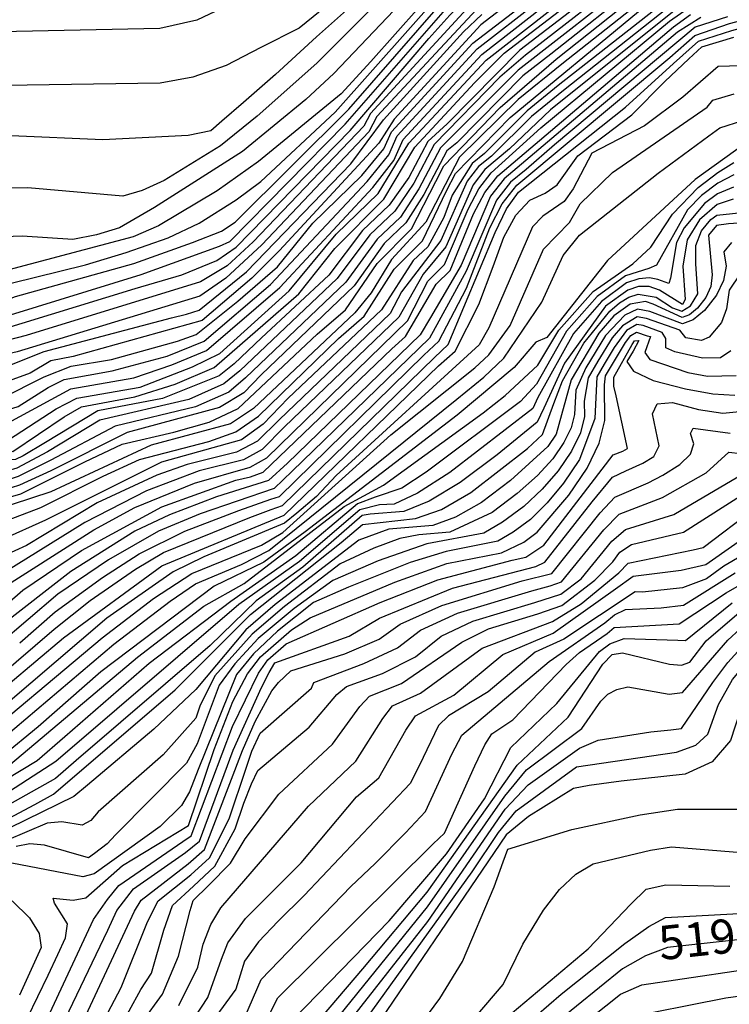
# Model space of a CAD drawing. Extents: x 628375 to 636625, y 7455125 to 7465875.
# Drawn here: x 629777 to 630299, y 7463043 to 7463767 of the extents above; entities that cross this region are included whole.
import ezdxf
from ezdxf.enums import TextEntityAlignment as Align

# ---------------------------------------------------------------- set-up
doc = ezdxf.new("R2010")
doc.units = 0
doc.header["$MEASUREMENT"] = 0
doc.linetypes.add('USTATION7', pattern=[2, 1, -0.25, 0.5, -0.25])
for name, color, linetype in [('CE-CONT', 7, 'CONTINUOUS'), ('CE-CONTIN', 7, 'CONTINUOUS'), ('CE-CONTIN-T', 7, 'CONTINUOUS')]:
    doc.layers.add(name, color=color, linetype=linetype)
doc.styles.get("Standard").update_dxf_attribs({"font": 'txt', "height": 0.2})

msp = doc.modelspace()

# ---------------------------------------------------------------- linework, layer by layer
at = {"layer": 'CE-CONT', "color": 33, "linetype": 'Continuous'}
for points, elevation in [([(629349.2522, 7463387.6654), (629388.832, 7463424.2997), (629456.5097, 7463472.4886), (629510.522, 7463507.0496), (629526.51, 7463514.0897), (629622.4626, 7463537.8952), (629669.985, 7463545.9701), (629690.305, 7463548.3152), (629711.0715, 7463544.6144), (629723.8855, 7463544.2319), (629774.0827, 7463563.6243), (629860.9923, 7463587.8134), (629904.3346, 7463603.1349), (629925.5622, 7463611.6878), (629935.7251, 7463618.2696), (630019.3626, 7463701.3147), (630087.0181, 7463778.7641), (630095.8243, 7463788.4462), (630178.656, 7463847.6688), (630247.6287, 7463888.9973), (630348.6298, 7463934.331)], 4998), ([(629377.5161, 7463392.6069), (629392.8154, 7463407.5375), (629428.2145, 7463430.7252), (629456.799, 7463455.8876), (629505.8815, 7463488.7245), (629530.573, 7463499.9588), (629548.6378, 7463507.45), (629636.9908, 7463521.658), (629687.8684, 7463527.8892), (629712.8091, 7463527.1347), (629757.0992, 7463537.2651), (629862.1122, 7463569.46), (629896.3895, 7463579.5498), (629922.1667, 7463590.0655), (629936.2634, 7463599.7835), (630020.2526, 7463685.6633), (630078.1621, 7463753.156), (630093.6942, 7463770.4707), (630105.1079, 7463781.999), (630186.1865, 7463840.82), (630234.3328, 7463869.9237), (630259.2641, 7463883.8193), (630371.9258, 7463928.9926)], 5004), ([(630368.3923, 7463922.4086), (630260.4895, 7463878.703), (630214.3012, 7463852.4879), (630189.0689, 7463836.5847), (630135.4597, 7463797.1672), (630109.1124, 7463778.2738), (630035.3081, 7463698.1006), (630030.3959, 7463688.7464), (629948.8786, 7463603.7657), (629929.7205, 7463586.0326), (629910.2195, 7463574.4045), (629781.9857, 7463534.9441), (629730.2534, 7463521.6292), (629634.7705, 7463513.1222), (629589.0492, 7463508.2281), (629557.3153, 7463503.104), (629521.4664, 7463488.6166), (629503.5612, 7463479.5619), (629457.5322, 7463448.1749), (629435.9271, 7463428.2423), (629408.3452, 7463410.5521), (629364.4851, 7463368.439)], 5007), ([(630174.6569, 7463857.7611), (630117.2695, 7463816.8619), (630089.0898, 7463796.8997), (630035.377, 7463736.2313), (630013.7243, 7463712.4274), (629952.9149, 7463662.8817), (629922.3542, 7463641.2904), (629879.1889, 7463615.6089), (629860.5566, 7463607.4073), (629748.4653, 7463577.6617), (629664.1689, 7463565.9223), (629618.7123, 7463559.4304), (629596.5535, 7463554.5888), (629544.7057, 7463537.9021), (629512.2281, 7463527.6199), (629470.2695, 7463498.3595), (629450.9331, 7463485.8313), (629408.7102, 7463485.2433), (629392.3088, 7463483.2661), (629378.5316, 7463478.2461), (629291.8845, 7463426.9855), (629250.219, 7463399.2956), (629118.2795, 7463302.2243), (629037.1803, 7463226.3579)], 4992), ([(629154.67, 7463239.8723), (629252.969, 7463288.2019), (629264.4962, 7463294.2261), (629311.3044, 7463335.0839), (629389.1566, 7463414.0926), (629456.6544, 7463464.1881), (629508.2018, 7463497.887), (629532.6593, 7463508.6566), (629629.7267, 7463529.7766), (629662.9702, 7463535.2508), (629689.0867, 7463538.1022), (629711.9403, 7463535.8745), (629730.2625, 7463537.8875), (629866.5344, 7463579.8198), (629924.1427, 7463600.5546), (629931.6297, 7463604.0159), (630016.5419, 7463690.1653), (630090.3561, 7463774.6174), (630171.0066, 7463835.5299)], 5001), ([(629350.4138, 7463278.4568), (629407.8476, 7463336.7746), (629464.2343, 7463387.9372), (629488.3074, 7463409.0267), (629532.2108, 7463430.1364), (629614.1136, 7463462.6031), (629635.7022, 7463472.2189), (629642.6677, 7463474.4319), (629693.1493, 7463469.2775), (629763.3578, 7463452.0169), (629772.1169, 7463449.7155), (629809.7636, 7463475.2003), (629822.6911, 7463482.3357), (629861.7171, 7463489.8217), (629891.4729, 7463499.0015), (629920.3028, 7463511.3592), (629982.3643, 7463565.4371), (630009.068, 7463598.8891), (630044.9833, 7463634.9888), (630067.7852, 7463673.4213), (630111.8311, 7463720.5437), (630133.509, 7463742.4595), (630222.4316, 7463810.5065)], 5031), ([(629369.1647, 7463324.9251), (629405.9593, 7463363.2801), (629460.6168, 7463409.4615), (629491.9599, 7463433.749), (629528.1816, 7463452.0665), (629591.0191, 7463476.9756), (629610.8723, 7463484.7131), (629644.1796, 7463488.9129), (629680.3236, 7463488.0813), (629736.6018, 7463478.157), (629746.927, 7463476.7024), (629756.7556, 7463476.8729), (629776.0855, 7463482.5706), (629798.0773, 7463496.6947), (629809.8658, 7463502.5457), (629845.0875, 7463508.9127), (629885.6799, 7463519.7819), (629912.8452, 7463530.6938), (629961.7349, 7463572.4041), (630032.8018, 7463648.0472), (630048.7846, 7463667.7993), (630054.9038, 7463681.7702), (630113.7224, 7463745.5902), (630203.481, 7463815.4083)], 5022), ([(629471.6842, 7463425.1782), (629494.2802, 7463442.9116), (629526.8386, 7463459.3765), (629592.0256, 7463485.7202), (629615.031, 7463491.2394), (629659.3755, 7463493.9404), (629698.9078, 7463492.1182), (629730.2046, 7463485.8669), (629750.6758, 7463486.1798), (629763.5453, 7463488.6559), (629795.1772, 7463504.5726), (629815.0822, 7463512.3877), (629844.6676, 7463517.3261), (629893.1736, 7463530.6231), (629906.8815, 7463535.5572), (629937.6356, 7463560.0587), (629966.7557, 7463585.4588), (629992.6642, 7463617.3656), (630028.7413, 7463652.4001), (630045.1069, 7463671.9887), (630050.61, 7463684.5531), (630110.3844, 7463749.7369), (630194.8616, 7463814.3746)], 5019), ([(629419.3967, 7463354.7276), (629458.9365, 7463390.7499), (629487.8788, 7463415.8915), (629530.8677, 7463437.4465), (629618.0583, 7463472.6823), (629634.5174, 7463478.4979), (629649.452, 7463479.4075), (629696.6006, 7463474.747), (629749.3962, 7463462.7371), (629761.6565, 7463459.6071), (629768.9153, 7463458.2592), (629803.8774, 7463480.939), (629819.0402, 7463488.731), (629865.7278, 7463496.8173), (629904.1598, 7463511.7173), (629924.3217, 7463521.5526), (629975.4878, 7463567.7594), (630010.0652, 7463609.3759), (630040.9228, 7463639.3416), (630063.4914, 7463676.2043), (630120.3985, 7463737.2967), (630209.2458, 7463806.9377)], 5028), ([(630052.823, 7463805.7312), (629995.5208, 7463754.3359), (629965.2906, 7463726.6462), (629941.7067, 7463706.186), (629925.8423, 7463692.4313), (629917.6976, 7463685.3822), (629901.0093, 7463681.9986), (629838.2046, 7463678.635), (629770.8492, 7463681.5949), (629751.2438, 7463678.7991), (629675.092, 7463648.3197), (629658.1099, 7463643.1011), (629512.3137, 7463628.869), (629468.8545, 7463620.1059)], 4983), ([(630228.3807, 7463802.3962), (630149.1576, 7463741.0221), (630130.4126, 7463724.8564), (630082.0431, 7463675.168), (630067.1734, 7463646.8522), (630053.1042, 7463626.2832), (630034.7318, 7463608.9799), (630010.7364, 7463576.6804), (629939.1176, 7463508.7818)], 5037), ([(630225.4061, 7463806.4513), (630145.1531, 7463744.7472), (630091.6789, 7463690.4899)], 5034), ([(630071.899, 7463794.6922), (630008.2198, 7463727.5866), (629987.7126, 7463708.2909), (629940.9215, 7463670.1783), (629876.2128, 7463628.8496), (629850.5631, 7463613.9851), (629833.6346, 7463608.9068), (629816.2494, 7463605.3804), (629778.9805, 7463607.8213), (629759.1796, 7463607.2081), (629740.6691, 7463601.5973), (629584.3019, 7463582.4095), (629472.4312, 7463553.9124), (629434.3402, 7463534.523), (629423.2055, 7463529.2249), (629400.6883, 7463527.5253), (629386.4957, 7463523.133), (629276.1258, 7463453.3553), (629221.6638, 7463417.3562), (629137.0741, 7463355.0371), (629092.6263, 7463317.155)], 4989), ([(630051.3586, 7463790.9776), (629995.7242, 7463735.1414), (629951.7412, 7463696.1284), (629924.7394, 7463674.2877), (629883.3808, 7463648.817), (629867.2505, 7463641.3868), (629852.9449, 7463637.3571), (629783.0802, 7463643.3834), (629762.2624, 7463643.1349), (629707.8805, 7463624.9585), (629560.945, 7463606.8368), (629509.0282, 7463595.9163)], 4986), ([(630234.3297, 7463794.286), (630167.8012, 7463741.626), (630147.2126, 7463725.737), (630098.6294, 7463676.4625), (630091.3901, 7463670.5814), (630074.5289, 7463638.4733), (630061.2252, 7463617.5776), (630045.3463, 7463602.6228), (630023.2061, 7463571.4886), (629954.8675, 7463506.0753), (629942.0893, 7463492.7697), (629924.204, 7463481.9358), (629856.2591, 7463463.6151), (629800.0202, 7463435.4958), (629776.9813, 7463424.8824), (629764.6174, 7463420.9249), (629754.1181, 7463419.054), (629712.4676, 7463425.007)], 5043), ([(630250.5806, 7463793.4664), (630175.9517, 7463734.3367), (630143.7648, 7463708.2694), (630100.7372, 7463665.9949), (630075.9119, 7463618.1328), (630050.6675, 7463590.7332), (630035.6757, 7463566.2968), (630023.6232, 7463551.503), (629949.1964, 7463481.2565), (629932.2216, 7463470.0232), (629873.9229, 7463454.1716), (629799.9434, 7463419.9503), (629742.0644, 7463401.0194)], 5049), ([(629939.1379, 7463781.8407), (629907.5066, 7463766.5649), (629880.1611, 7463760.6725), (629762.8742, 7463758.0142), (629746.7603, 7463758.1381), (629649.6992, 7463726.8246), (629615.2974, 7463717.2711), (629594.5693, 7463713.8892), (629511.5277, 7463742.6944), (629482.3739, 7463748.7393), (629458.5329, 7463749.216), (629369.5289, 7463718.0375), (629346.6566, 7463711.1229), (629310.2164, 7463708.0436), (629290.4416, 7463697.2114), (629267.5614, 7463675.295), (629221.9606, 7463618.7144), (629208.7156, 7463604.5546), (629181.3408, 7463587.6999), (629110.8988, 7463505.159), (629075.3779, 7463471.855), (629000, 7463383.7606)], 4977), ([(630265.5276, 7463785.0105), (630177.1893, 7463714.9458), (630153.7789, 7463695.8292), (630124.1345, 7463666.7327), (630114.7577, 7463659.1151), (630106.4293, 7463648.3748), (630087.0438, 7463604.6267), (630058.0824, 7463567.01)], 5058), ([(630171.8765, 7463737.9814), (630226.5403, 7463781.526)], 5046), ([(630131.1241, 7463774.4276), (630116.3796, 7463763.3625), (630052.7202, 7463693.976), (630041.4291, 7463676.1782), (629968.1498, 7463597.2794), (629947.9819, 7463577.0488), (629911.4189, 7463545.8699), (629816.3891, 7463519.5107), (629800.0126, 7463516.2897), (629784.8434, 7463507.1252), (629761.0028, 7463498.6433), (629732.1974, 7463493.7978), (629705.7676, 7463497.1801)], 5016), ([(630267.2607, 7463780.2931), (630167.7679, 7463700.6534), (630137.4719, 7463672.0228), (630119.4312, 7463656.8219), (630110.7231, 7463645.5919), (630090.7544, 7463600.1247), (630073.8688, 7463580.0802), (630056.1561, 7463548.3685), (629972.0441, 7463467.6228), (629955.4814, 7463451.0886), (629941.737, 7463443.5582), (629909.2504, 7463435.2847), (629870.4984, 7463420.7658), (629824.9862, 7463397.5207), (629765.4122, 7463360.4517)], 5061), ([(629777.0899, 7463309.0258), (629803.1218, 7463331.6205), (629838.0313, 7463356.9515), (629864.9326, 7463374.347), (629898.6378, 7463391.0831), (629938.222, 7463406.1575), (629961.8905, 7463414.5996), (629968.3011, 7463416.4164), (630074.3793, 7463520.3554), (630085.5116, 7463530.6019), (630105.8905, 7463569.6967), (630122.9205, 7463614.0218), (630132.192, 7463631.6772), (630142.7987, 7463645.3556), (630255.3644, 7463739.1732), (630273.9031, 7463755.524), (630299.3989, 7463764.167), (630341.0602, 7463775.3668)], 5076), ([(630062.5419, 7463545.7191), (630077.3395, 7463574.7356), (630089.6485, 7463587.1079), (630107.073, 7463627.6818), (630115.0169, 7463642.809), (630124.1047, 7463654.5286), (630160.455, 7463687.5357), (630255.1512, 7463765.9002), (630268.9937, 7463775.5757)], 5064), ([(630082.2112, 7463518.8092), (630092.3881, 7463528.2796), (630126.8824, 7463610.6068), (630135.3516, 7463627.9728), (630144.0695, 7463640.298), (630222.7727, 7463702.6325), (630258.2468, 7463734.938), (630276.4945, 7463751.3082), (630300.975, 7463759.1534), (630327.7874, 7463766.4956), (630350.7777, 7463762.4565), (630361.764, 7463762.5254), (630413.689, 7463778.4449)], 5079), ([(629476.4669, 7463444.448), (629498.9207, 7463461.2367), (629524.1525, 7463473.9966), (629567.9246, 7463491.348), (629586.0423, 7463497.2073), (629622.664, 7463501.9913), (629716.2484, 7463501.6173), (629758.4603, 7463508.6308), (629795.086, 7463523.1618), (629888.7027, 7463547.845), (629899.8154, 7463550.5989), (629909.1821, 7463553.3986), (629943.9004, 7463581.7515), (630020.6204, 7463661.1057), (630044.6551, 7463693.514), (630103.7083, 7463758.0304), (630117.1215, 7463770.8235)], 5013), ([(629500.3817, 7463356.8988), (629609.8837, 7463402.1053), (629634.297, 7463408.7009), (629652.4511, 7463409.5853), (629685.106, 7463391.4065), (629700.8723, 7463387.0159), (629727.3926, 7463387.0498), (629742.8976, 7463389.6016), (629792.7406, 7463408.5052), (629838.5859, 7463431.39), (629865.2078, 7463443.6796), (629916.3246, 7463456.8752), (629936.2305, 7463464.0669), (629952.7499, 7463475.5), (630011.7239, 7463532.7255), (630030.4997, 7463549.1807), (630052.5135, 7463583.5187), (630073.4066, 7463604.5191), (630091.2255, 7463641.3418), (630097.8417, 7463653.9407), (630138.0182, 7463695.1787), (630232.3051, 7463773.0555)], 5052), ([(630297.8228, 7463769.1807), (630274.1929, 7463761.4235), (630170.4692, 7463675.0955), (630149.6396, 7463657.003), (630138.1252, 7463647.6488), (630127.8982, 7463634.4601), (630105.5969, 7463582.1165), (630085.5544, 7463545.5296), (630078.6351, 7463532.9243), (629977.6246, 7463435.2039), (629964.2923, 7463422.3727), (629909.9369, 7463403.7484), (629879.334, 7463391.0393), (629842.4299, 7463369.8923), (629805.1577, 7463344.6543), (629761.1891, 7463307.5039)], 5073), ([(629881.7542, 7463408.8928), (629936.1978, 7463428.5955), (629946.9488, 7463430.9161), (629956.2746, 7463434.2853), (630050.8835, 7463524.9942), (630060.9484, 7463534.2187), (630083.546, 7463572.5399), (630093.709, 7463582.7551), (630111.0349, 7463624.2668), (630119.3106, 7463640.026), (630128.7782, 7463652.2354), (630258.1257, 7463761.8451), (630270.7268, 7463770.8583)], 5067), ([(629881.5825, 7463365.5242), (629971.7219, 7463402.8951), (630085.3003, 7463512.6593), (630097.5503, 7463523.457), (630114.9041, 7463557.5684), (630125.5697, 7463585.6011), (630133.2809, 7463607.239), (630142.2191, 7463623.4535), (630152.3843, 7463634.2446), (630163.7765, 7463639.6123), (630172.4902, 7463645.5946), (630187.7567, 7463667.0511), (630227.5889, 7463697.1342), (630251.7496, 7463721.5657), (630269.404, 7463738.3025), (630279.0859, 7463747.0924), (630302.5511, 7463754.1397)], 5082), ([(629487.005, 7463371.3606), (629538.926, 7463393.5863), (629619.8871, 7463424.8835), (629640.0555, 7463432.949), (629651.3494, 7463433.01), (629684.783, 7463420.6221), (629711.8021, 7463413.9674), (629740.3887, 7463411.2955), (629751.4177, 7463410.8896), (629777.941, 7463418.5921), (629825.0126, 7463441.9497), (629852.4281, 7463455.0885), (629890.6227, 7463463.9164), (629916.605, 7463471.2798), (629937.8921, 7463481.2239), (629996.0601, 7463535.8181), (630016.7467, 7463553.8253), (630040.1005, 7463587.9103), (630065.2857, 7463613.2248), (630083.3018, 7463648.1718), (630089.2541, 7463659.5066), (630130.5362, 7463702.4258), (630171.8765, 7463737.9814)], 5046), ([(630161.1686, 7463559.43), (630176.9667, 7463593.7643), (630189.0163, 7463608.6463), (630246.8399, 7463654.2296), (630284.0325, 7463681.6829), (630292.1282, 7463687.5748), (630359.959, 7463709.1035)], 5091), ([(630282.8156, 7463702.7392), (630287.1011, 7463707.779), (630302.8861, 7463712.4864)], 5088), ([(629735.2065, 7463226.9307), (629837.7201, 7463312.6431), (629875.5325, 7463341.4874), (629903.7575, 7463359.8674), (629954.9257, 7463380.7411), (629970.7531, 7463390.0215), (630050.1304, 7463461.9086), (630112.0682, 7463511.0094), (630122.3497, 7463520.7746), (630137.9773, 7463542.1857), (630162.4047, 7463598.2559), (630181.6598, 7463617.887), (630189.5071, 7463631.7287), (630213.321, 7463654.6494), (630282.8156, 7463702.7392)], 5088), ([(630091.6789, 7463690.4899), (630077.3696, 7463677.4612), (630063.4957, 7463651.0416), (630049.0437, 7463630.636), (630029.4245, 7463612.1585), (630004.5016, 7463579.2763), (629954.9255, 7463533.173), (629935.0018, 7463513.9266), (629923.8206, 7463505.3321), (629882.1947, 7463488.5115), (629834.5803, 7463479.4808), (629796.0921, 7463456.293), (629779.6973, 7463446.4612), (629774.1023, 7463443.7535), (629762.2192, 7463443.5471), (629715.901, 7463458.0423), (629686.7531, 7463462.8311), (629665.4833, 7463465.4093), (629647.3031, 7463465.3111), (629632.2124, 7463462.5364), (629533.5538, 7463422.8264), (629506.1718, 7463411.1369), (629488.7359, 7463402.1618)], 5034), ([(630310.0081, 7463675.2845), (630274.0124, 7463649.6052), (630209.4915, 7463589.9896), (630164.9862, 7463533.4385), (630156.7864, 7463530.0036), (630140.8641, 7463511.3638), (630099.0557, 7463476.2475), (629987.1648, 7463390.6605), (629956.7357, 7463368.2141), (629920.0821, 7463350.6886), (629836.7421, 7463287.7246)], 5094), ([(629675.7374, 7463158.1366), (629765.7972, 7463215.7872), (629863.6688, 7463298.4101), (629912.4811, 7463335.902), (629942.2985, 7463352.6355), (630015.9453, 7463409.1306), (630044.7632, 7463424.7338), (630118.1307, 7463478.0488), (630134.3284, 7463490.8037), (630158.3082, 7463513.1265), (630173.8363, 7463538.6737), (630198.9568, 7463567.132), (630228.2325, 7463587.5602), (630241.5013, 7463599.7604), (630257.3094, 7463624.1143), (630276.3422, 7463643.712), (630290.8837, 7463654.6029), (630302.6137, 7463661.9709)], 5097), ([(630302.2749, 7463644.0329), (630290.4691, 7463639.016), (630281.0019, 7463631.9254), (630265.9843, 7463614.0754), (630260.434, 7463603.316), (630255.9107, 7463577.0247), (630254.6228, 7463572.9883), (630246.6426, 7463576.1044), (630240.3712, 7463577.3805), (630232.7193, 7463576.5097), (630223.6868, 7463573.492), (630205.116, 7463559.9696), (630184.5158, 7463536.4282), (630158.2069, 7463489.3683), (630154.6797, 7463481.1097), (630093.4622, 7463434.1761), (630069.8996, 7463418.9622), (630052.7027, 7463411), (630041.8714, 7463410.2896), (630027.3563, 7463406.7877), (629982.8624, 7463368.6752), (629938.3087, 7463337.0989), (629803.7072, 7463221.6736)], 5103), ([(630170.1309, 7463484.7794), (630176.5913, 7463501.5209), (630192.1483, 7463529.1186), (630211.2753, 7463552.8072), (630218.3711, 7463558.8726), (630225.3393, 7463563.0479), (630232.1798, 7463565.3333), (630245.5071, 7463563.0787), (630257.2973, 7463555.3223), (630264.3528, 7463552.8601), (630270.6963, 7463556.632), (630276.0924, 7463565.5446), (630274.488, 7463587.5633), (630274.5582, 7463601.1503), (630278.693, 7463611.856), (630285.6615, 7463620.1388), (630290.0546, 7463623.429), (630379.6959, 7463632.8964)], 5109), ([(630302.1055, 7463635.0639), (630290.2619, 7463631.2225), (630277.3573, 7463619.9465), (630268.2758, 7463605.0897), (630264.959, 7463585.9286), (630266.8112, 7463561.2294), (630264.8615, 7463557.7559), (630247.9123, 7463568.3056), (630240.2493, 7463570.9334), (630232.4495, 7463570.9215), (630224.5131, 7463568.2699), (630208.1956, 7463556.3884), (630177.9713, 7463514.5433)], 5106), ([(630336.3496, 7463619.3812), (630298.5257, 7463616.9549), (630289.8473, 7463615.6356), (630283.9592, 7463608.6369), (630286.5118, 7463579.463), (630285.494, 7463570.8757), (630281.9379, 7463562.7), (630275.8435, 7463554.936), (630270.0304, 7463550.0994), (630264.4985, 7463548.1902), (630243.102, 7463557.8517), (630237.5555, 7463559.7537), (630226.1655, 7463557.8259), (630214.3549, 7463549.226), (630203.3286, 7463536.5689), (630182.8786, 7463502.2522), (630171.7806, 7463462.3576)], 5112), ([(630307.1748, 7463580.1467), (630299.1842, 7463568.1645), (630297.0502, 7463554.4211), (630293.4612, 7463544.3656), (630284.3468, 7463533.7074), (630278.7297, 7463531.0839), (630267.2494, 7463533.1783), (630262.7752, 7463538.6991), (630238.2917, 7463547.3978), (630231.3704, 7463548.5687), (630220.5141, 7463542.0636), (630213.0736, 7463533.2031), (630202.3618, 7463515.9505), (630195.4533, 7463503.7146), (630192.3567, 7463486.4873)], 5118), ([(630058.0824, 7463567.01), (630049.7704, 7463551.0178), (629967.9283, 7463472.7677), (629951.9636, 7463457.1157), (629936.7106, 7463449.1026), (629900.4186, 7463440.0064), (629877.9875, 7463432.2707), (629834.0607, 7463411.7473), (629782.0514, 7463380.5051), (629764.8997, 7463372.7032), (629731.5639, 7463363.2244), (629706.1794, 7463359.0466), (629684.8894, 7463357.4671), (629680.156, 7463357.1566), (629657.141, 7463377.7826), (629643.3895, 7463389.3188), (629635.7189, 7463390.3252), (629578.2343, 7463369.1305), (629542.6411, 7463355.9027), (629517.3768, 7463345.3336), (629502.4413, 7463337.4233)], 5058), ([(629460.4948, 7463051.2067), (629510.6979, 7463088.3163), (629582.0139, 7463138.0466), (629591.6288, 7463142.9866), (629618.1312, 7463143.5829), (629633.8364, 7463143.6013), (629645.339, 7463145.9431), (629652.639, 7463150.6082), (629659.6758, 7463163.8423), (629676.077, 7463178.8219), (629748.9608, 7463225.5824), (629846.3696, 7463307.8988), (629887.8487, 7463339.6256), (629906.5573, 7463352.29), (629940.226, 7463366.5386), (629960.4823, 7463376.8844), (630098.6793, 7463488.0499), (630118.5253, 7463504.1356), (630133.3487, 7463518.2147), (630161.1686, 7463559.43)], 5091), ([(629504.9026, 7463307.6598), (629513.5457, 7463318.1104), (629535.7589, 7463326.3143), (629571.6321, 7463336.7255), (629600.0347, 7463344.7826), (629620.6304, 7463348.3451), (629633.4191, 7463347.4131), (629649.6843, 7463322.772), (629656.9548, 7463319.8633), (629756.3573, 7463344.2952), (629831.6329, 7463391.9926), (629861.8705, 7463408.3325), (629905.7936, 7463426.43), (629946.7634, 7463438.0139), (629958.9993, 7463445.0615), (630062.5419, 7463545.7191)], 5064), ([(630300.2233, 7463523.7095), (630292.6459, 7463518.4426), (630279.448, 7463518.1724), (630259.2277, 7463522.7539), (630252.6066, 7463525.8562), (630252.4648, 7463532.6765), (630249.9, 7463537.0962), (630235.8866, 7463542.1709), (630231.1006, 7463542.9805), (630223.5937, 7463538.4823), (630214.433, 7463526.1661), (630207.0206, 7463513.7426), (630201.7406, 7463504.4458), (630200.1634, 7463473.9248), (630188.8815, 7463443.6056)], 5121), ([(629798.1675, 7463064.5544), (629805.1235, 7463079.901), (629810.7584, 7463092.0625), (629812.251, 7463102.3918), (629802.809, 7463117.5542), (629801.6901, 7463121.2661), (629816.4727, 7463119.8301), (629825.8338, 7463121.4108), (629852.706, 7463145.2229), (629901.2079, 7463174.772), (629920.2586, 7463230.4729), (629933.8105, 7463265.919), (629944.7262, 7463286.1548), (629954.3388, 7463298.6756), (629977.1231, 7463318.6031), (629990.9118, 7463327.2472), (630053.2032, 7463353.5056), (630091.3709, 7463367.2654), (630131.5235, 7463375.0994), (630147.9737, 7463382.8856), (630157.7644, 7463390.235), (630181.0684, 7463417.4696), (630194.5818, 7463437.3549), (630203.4371, 7463455.676), (630207.6345, 7463472.433), (630207.305, 7463498.5405), (630208.0279, 7463505.177), (630222.8187, 7463529.8372), (630226.6734, 7463534.9011), (630230.8309, 7463537.3923), (630238.652, 7463534.6358), (630241.2424, 7463534.1334), (630237.134, 7463522.4924), (630240.7082, 7463517.2483), (630268.6275, 7463507.736), (630283.2654, 7463505.0656), (630304.1906, 7463505.494)], 5124), ([(630213.7526, 7463447.1879), (630220.8497, 7463449.8199), (630224.2552, 7463451.9087), (630215.8472, 7463490.6092), (630214.2964, 7463497.6294), (630214.1841, 7463504.2989), (630227.6912, 7463528.1542), (630229.4738, 7463531.0124), (630232.5848, 7463531.1707), (630228.502, 7463523.447), (630223.9157, 7463515.8209), (630228.8098, 7463508.6403), (630243.1844, 7463501.9051), (630267.0393, 7463495.6152), (630287.0828, 7463491.9587), (630303.3148, 7463490.9354)], 5127), ([(629486.0785, 7463174.2409), (629547.2784, 7463196.1092), (629575.3652, 7463205.8386), (629613.7908, 7463196.6563), (629628.4909, 7463195.712), (629638.8646, 7463198.3764), (629657.692, 7463216.3912), (629682.0703, 7463234.7783), (629702.8621, 7463247.7815), (629719.5186, 7463253.2007), (629732.3233, 7463258.8802), (629802.35, 7463318.9225), (629828.8949, 7463340.16), (629862.2037, 7463363.0231), (629882.8484, 7463375.4314), (629946.3291, 7463401.0894), (629962.2417, 7463406.9543), (629970.4547, 7463409.9343), (630082.2112, 7463518.8092)], 5079), ([(630177.9713, 7463514.5433), (630162.808, 7463481.384), (630157.8663, 7463471.16), (630128.3011, 7463447.155), (630101.2496, 7463426.8489), (630078.3601, 7463412.993), (630059.6326, 7463405.5874), (630034.8627, 7463403.6205), (630029.0189, 7463402.5529), (629985.4566, 7463364.4632), (629951.1489, 7463339.8408), (629917.231, 7463306.9813), (629818.6141, 7463222.4675), (629803.3991, 7463209.207), (629747.6711, 7463178.0406)], 5106), ([(629939.1176, 7463508.7818), (629927.3385, 7463499.3051), (629901.5257, 7463487.9128), (629835.9551, 7463472.6367), (629797.4779, 7463449.4083), (629775.0619, 7463437.4631), (629768.3672, 7463435.3202), (629699.8353, 7463451.3161), (629677.9022, 7463455.3758), (629660.8487, 7463457.443), (629646.2724, 7463457.3642), (629634.1732, 7463455.1395), (629534.8969, 7463415.5164), (629506.314, 7463403.6296), (629489.1644, 7463395.297)], 5037), ([(629732.346, 7463160.489), (629788.1395, 7463190.1711), (629802.0892, 7463197.5708), (629891.4951, 7463274.3551), (629946.8338, 7463329.7457), (630013.7071, 7463382.7417), (630029.3027, 7463395.9363), (630068.419, 7463400.2964), (630087.4394, 7463407.0644), (630109.0369, 7463419.5217), (630150.7771, 7463451.8983), (630161.7333, 7463462.2116), (630170.1309, 7463484.7794)], 5109), ([(630192.3567, 7463486.4873), (630192.6923, 7463475.4167), (630189.6338, 7463463.2063), (630183.1812, 7463449.8562), (630173.3344, 7463435.3664), (630161.5884, 7463421.8171), (630147.9433, 7463409.2083), (630132.399, 7463397.54), (630118.5118, 7463389.53), (630076.757, 7463381.6178), (630040.8051, 7463369.2992), (630007.4505, 7463354.778), (629978.9838, 7463334.2121), (629952.626, 7463312.1352), (629935.3498, 7463293.5072), (629923.882, 7463277.9049), (629907.617, 7463234.6196), (629899.8553, 7463220.5188), (629847.6608, 7463167.7252), (629841.541, 7463161.105), (629832.1485, 7463153.9746), (629827.7103, 7463151.0013), (629795.2536, 7463160.2248), (629784.6696, 7463161.1261), (629774.577, 7463159.1942)], 5118), ([(630171.7806, 7463462.3576), (630165.6004, 7463453.2632), (630138.1222, 7463428.1817), (630116.8243, 7463412.1945), (630097.7968, 7463401.2196), (630081.0399, 7463395.257), (630048.7263, 7463392.49), (630026.7388, 7463384.4), (629965.0663, 7463337.0264), (629943.5074, 7463318.5877), (629906.6768, 7463274.7121), (629875.8382, 7463245.4559), (629826.9155, 7463204.3824), (629817.0517, 7463196.0747), (629769.9228, 7463172.9844)], 5112), ([(630146.8338, 7463354.4373), (630168.597, 7463359.9295), (630204.2218, 7463404.4031), (630214.9053, 7463416.0088), (630239.414, 7463426.6078), (630250.1863, 7463432.1443), (630262.8996, 7463439.942), (630270.5409, 7463447.6422), (630273.1102, 7463455.2449), (630270.6074, 7463462.7501), (630272.5479, 7463466.8021), (630299.871, 7463463.0182)], 5133), ([(629805.741, 7462968.1647), (629851.6409, 7463055.4603), (629871.2433, 7463103.7239), (629878.9203, 7463119.362), (629903.0225, 7463138.2867), (629916.8664, 7463150.9033), (629931.2965, 7463179.5353), (629943.7254, 7463216.7854), (629947.8948, 7463229.4073), (629953.9244, 7463242.4535), (629991.8176, 7463275.5493), (629993.5118, 7463279.6689), (630030.1973, 7463293.639), (630054.9875, 7463305.183), (630072.066, 7463318.2578), (630099.1011, 7463330.6825), (630153.8111, 7463347.1756), (630167.4638, 7463350.8472), (630175.8055, 7463353.6623), (630206.8966, 7463391.9027), (630218.2694, 7463403.4285), (630250.1389, 7463415.7433), (630282.2217, 7463433.9587), (630298.872, 7463449.0698), (630307.4617, 7463448.1376)], 5136), ([(630188.8815, 7463443.6056), (630177.2014, 7463426.418), (630165.1922, 7463411.79), (630152.8538, 7463399.7217), (630140.1863, 7463390.2128), (630128.8692, 7463383.6852), (630090.7723, 7463376.1817), (630064.2877, 7463368.0142), (630019.0469, 7463349.791), (629993.1964, 7463338.6209), (629966.897, 7463317.4698), (629949.0605, 7463300.9001), (629936.7213, 7463285.6277), (629908.465, 7463215.7341), (629901.9622, 7463199.459), (629896.2244, 7463189.2346), (629880.3579, 7463173.9449), (629831.9668, 7463139.1378), (629823.5768, 7463136.8917), (629771.4253, 7463146.8592)], 5121), ([(629778.923, 7462992.9521), (629831.4054, 7463105.4584), (629841.6346, 7463120.3168), (629850.1174, 7463130.4724), (629897.0951, 7463162.9172), (629903.3267, 7463167.0727), (629933.6131, 7463247.4708), (629952.7312, 7463286.682), (629959.6172, 7463296.451), (629973.1055, 7463308.2482), (630042.4241, 7463338.5573), (630084.8254, 7463355.3394), (630139.4417, 7463369.7516), (630149.5842, 7463371.9957), (630162.6749, 7463380.7483), (630213.7526, 7463447.1879)], 5127), ([(629814.6803, 7462959.9023), (629866.2188, 7463054.1378), (629874.0852, 7463066.1099), (629883.0363, 7463097.7625), (629889.5328, 7463115.8094), (629904.9982, 7463130.0765), (629920.6224, 7463144.7832), (629935.731, 7463172.1228), (629942.0191, 7463190.9549), (629947.5755, 7463205.2821), (629952.4003, 7463215.1045), (629990.111, 7463246.8202), (630010.4491, 7463270.9185), (630017.4513, 7463276.8858), (630044.0984, 7463286.3855), (630068.3679, 7463298.7492), (630087.1876, 7463313.8135), (630110.5755, 7463324.9767), (630156.0308, 7463338.6798), (630175.3294, 7463344.7314), (630190.3256, 7463356.0664), (630212.8381, 7463383.791), (630222.7223, 7463392.3112), (630258.3805, 7463403.3557), (630305.4376, 7463431.0414)], 5139), ([(629916.07, 7463130.6494), (629932.1131, 7463146.9449), (629942.9529, 7463164.7838), (629967.756, 7463197.6922), (630007.2136, 7463234.4308), (630027.3863, 7463262.1681), (630034.4294, 7463269.7147), (630057.9995, 7463279.1319), (630102.3093, 7463309.3692), (630122.05, 7463319.2709), (630158.2505, 7463330.1841), (630175.8635, 7463336.4533), (630200.2519, 7463354.8874), (630213.4145, 7463368.4714), (630218.7795, 7463375.6794), (630227.1752, 7463381.1938), (630265.5305, 7463390.2985), (630313.6209, 7463420.8553)], 5142), ([(629500.2366, 7463280.1924), (629512.8558, 7463291.0406), (629540.7052, 7463303.085), (629585.2081, 7463317.7623), (629613.8698, 7463326.658), (629621.337, 7463328.4288), (629636.0296, 7463301.5872), (629639.0672, 7463295.3448), (629714.0821, 7463315.616), (629738.6247, 7463321.1534), (629758.0091, 7463329.2624), (629779.3678, 7463347.6095), (629822.6561, 7463376.7615), (629881.7542, 7463408.8928)], 5067), ([(629906.1146, 7463033.8769), (629915.5999, 7463048.1927), (629925.4805, 7463076.4216), (629930.1453, 7463088.4351), (629943.1936, 7463106.3605), (629984.1396, 7463147.2255), (630024.8594, 7463195.6518), (630041.4189, 7463209.6521), (630061.2609, 7463244.6674), (630068.3856, 7463255.3723), (630096.4494, 7463270.4326), (630132.5526, 7463300.4807), (630169.5901, 7463315.9859), (630215.3727, 7463348.6605), (630228.5231, 7463357.9222), (630263.7958, 7463362.4336), (630281.9144, 7463366.5798), (630341.0566, 7463407.9178)], 5148), ([(630364.371, 7463405.722), (630295.1165, 7463365.1878)], 5151), ([(629492.9746, 7463152.971), (629507.2645, 7463161.2864), (629575.3552, 7463187.9674), (629625.4721, 7463177.2966), (629632.6664, 7463175.734), (629666.3634, 7463204.8585), (629727.6459, 7463244.004), (629809.2284, 7463312.6829), (629881.5825, 7463365.5242)], 5082), ([(630295.1165, 7463365.1878), (630282.5423, 7463356.0452), (630264.6786, 7463349.4755), (630235.2594, 7463346.2223), (630229.8589, 7463346.5083), (630177.4658, 7463311.6191), (630156.4734, 7463302.1535), (630121.8894, 7463273.0142), (630092.5319, 7463255.3526), (630085.3637, 7463248.2012), (630071.0352, 7463218.5001), (630064.4763, 7463205.6153), (629986.5145, 7463123.2818), (629967.3035, 7463104.2774), (629952.7617, 7463089.081), (629942.448, 7463074.9124), (629936.0534, 7463054.3132), (629890.6398, 7462992.2716)], 5151), ([(629967.0534, 7463047.8669), (630081.3817, 7463161.1782), (630089.5676, 7463169.1347), (630112.0726, 7463218.4162), (630119.3199, 7463233.8588), (630124.464, 7463242.0082), (630139.9896, 7463252.2888), (630179.2464, 7463292.9628), (630188.9599, 7463301.8002), (630209.4241, 7463315.9099), (630214.5894, 7463320.1335), (630262.2631, 7463322.9433), (630296.9708, 7463345.7766), (630329.1591, 7463364.2901)], 5157), ([(629805.4207, 7462991.284), (629861.6344, 7463111.6574), (629866.4917, 7463119.6803), (629901.0467, 7463146.4969), (629913.1104, 7463157.0234), (629940.9858, 7463229.6737), (629950.3138, 7463251.1154), (629962.5681, 7463273.6074), (629967.4085, 7463279.812), (629976.5746, 7463288.4192), (630016.2962, 7463300.8925), (630041.6072, 7463311.6167), (630056.9443, 7463322.702), (630087.6266, 7463336.3882), (630146.8338, 7463354.4373)], 5133), ([(629942.6904, 7463033.8448), (629954.7507, 7463061.3896), (630020.7535, 7463129.7905), (630038.6762, 7463146.7281), (630060.9421, 7463169.3078), (630075.6241, 7463184.8733), (630095.1354, 7463227.1666), (630102.3418, 7463241.03), (630166.7184, 7463295.1423), (630207.5944, 7463323.7093), (630214.8505, 7463329.6425), (630222.7173, 7463333.4375), (630249.04, 7463334.6898), (630265.5613, 7463336.5175), (630303.6038, 7463360.3679)], 5154), ([(629903.7235, 7462921.6855), (630029.6446, 7463069.3365), (630076.9676, 7463125.6244), (630143.0006, 7463219.0461), (630180.6109, 7463254.2737), (630206.2623, 7463293.3126), (630213.0834, 7463300.311), (630220.6592, 7463301.6228), (630255.1714, 7463293.2561), (630264.0476, 7463292.4231), (630270.1524, 7463294.6435), (630282.2701, 7463310.3151), (630315.0818, 7463338.5272)], 5163), ([(630190.6861, 7463245.9298), (630204.7221, 7463265.9993), (630209.7795, 7463271.1061), (630216.3725, 7463274.6751), (630224.5011, 7463276.7061), (630255.0164, 7463271.2678), (630264.7821, 7463272.4223), (630298.242, 7463310.9558), (630325.2239, 7463335.7934)], 5166), ([(629969.4756, 7462966.574), (630077.2753, 7463104.0388), (630134.3158, 7463186.738), (630151.196, 7463204.6062), (630188.985, 7463231.6243), (630202.6983, 7463237.2637), (630241.5896, 7463243.4687), (630256.2223, 7463245.0158), (630264.1312, 7463245.8533), (630287.094, 7463279.7022), (630298.1486, 7463294.3611), (630310.2891, 7463307.9072), (630323.5155, 7463320.3403), (630334.8201, 7463323.8898), (630344.2028, 7463318.5556)], 5169), ([(629990.4215, 7462974.45), (630109.9783, 7463140.5742), (630129.4591, 7463169.571), (630142.3522, 7463185.363), (630174.9475, 7463209.2048), (630186.8159, 7463217.7708), (630260.3127, 7463228.5524), (630274.5259, 7463233.7076), (630283.4312, 7463241.9117), (630291.2667, 7463263.5776), (630301.665, 7463281.883), (630314.5078, 7463297.4996), (630321.8311, 7463304.3837), (630328.0902, 7463306.349), (630343.6638, 7463287.6849), (630391.2834, 7463246.7029), (630399.3962, 7463240.8687), (630406.4748, 7463238.018), (630431.0139, 7463246.561), (630436.9409, 7463247.9335), (630447.8999, 7463242.3796), (630456.8534, 7463240.9448), (630499.4377, 7463249.1486), (630535.166, 7463250.2314)], 5172), ([(629836.7421, 7463287.7246), (629790.696, 7463247.2021), (629764.5263, 7463225.5343), (629721.4961, 7463199.6788), (629696.6611, 7463183.2632), (629679.8885, 7463171.5352), (629670.0974, 7463163.741), (629658.5294, 7463143.3115), (629656.0602, 7463137.3391), (629654.8945, 7463133.9063), (629615.6107, 7463130.5479), (629602.673, 7463128.8752), (629594.803, 7463126.4933), (629483.1987, 7463044.0964)], 5094), ([(629974.117, 7462987.7091), (630077.1215, 7463114.8316), (630133.9496, 7463196.1543), (630149.9222, 7463215.5173), (630190.6861, 7463245.9298)], 5166), ([(629803.7072, 7463221.6736), (629756.8295, 7463191.5077), (629738.8638, 7463181.7194), (629719.1617, 7463169.1876), (629704.4396, 7463159.1274), (629694.3589, 7463152.0219), (629688.9198, 7463147.8711), (629699.948, 7463082.7381), (629666.0897, 7463091.5448), (629654.0787, 7463094.4179), (629644.0206, 7463095.2025), (629635.9155, 7463093.8986), (629630.4917, 7463091.9615), (629624.0028, 7463080.0455), (629566.8889, 7463020.9275), (629545.0643, 7462995.8534), (629513.6104, 7462956.4265), (629500.6239, 7462939.6866)], 5103), ([(630066.2144, 7463020.2234), (630086.337, 7463047.4919), (630103.0216, 7463074.7929), (630126.077, 7463129.4925), (630132.7389, 7463147.8952), (630136.2538, 7463157.3345), (630183.3173, 7463171.6628), (630233.7309, 7463182.5345), (630260.9809, 7463186.718), (630317.2855, 7463186.723)], 5178), ([(630113.0096, 7463034.5178), (630132.8367, 7463057.7211), (630147.2097, 7463087.3786), (630162.4521, 7463112.3957), (630174.147, 7463127.5152), (630186.3605, 7463138.8702), (630199.0925, 7463146.4607), (630241.1821, 7463156.5058), (630256.7703, 7463158.8989), (630347.5187, 7463151.7351), (630432.7669, 7463168.0908), (630456.9514, 7463168.2698), (630477.1519, 7463162.6011), (630562.829, 7463103.652), (630596.3852, 7463073.905), (630598.9327, 7463071.994), (630632.9338, 7463091.4505), (630644.2465, 7463102.3835), (630652.2522, 7463116.7619), (630661.7403, 7463152.5256)], 5181), ([(630130.0836, 7463011.5442), (630175.4542, 7463050.6281), (630222.2703, 7463087.7942), (630240.1, 7463100.3229), (630252.1706, 7463107.0369), (630337.7594, 7463111.7674), (630369.7388, 7463115.4889), (630417.9356, 7463129.6332), (630443.9337, 7463137.5843), (630452.8668, 7463139.4957), (630460.5366, 7463139.5524), (630515.5881, 7463106.2225), (630536.6814, 7463092.5534), (630558.6157, 7463074.3522), (630580.4836, 7463029.0825)], 5187), ([(629867.2404, 7463030.1848), (629882.2717, 7463050.5643), (629894.0588, 7463078.4963), (629902.4834, 7463112.0811), (629904.7496, 7463119.4444), (629916.07, 7463130.6494)], 5142), ([(630106.8593, 7463009.5432), (630195.2888, 7463084.1008), (630226.7746, 7463116.7449), (630238.0314, 7463127.9467), (630252.5598, 7463131.0798), (630299.6385, 7463130.0712)], 5184), ([(629771.4831, 7463119.357), (629784.2921, 7463106.7877), (629791.417, 7463095.3555), (629792.8578, 7463085.0605), (629776.9514, 7463049.9563)], 5121), ([(630197.4577, 7463033.572), (630219.0498, 7463050.7135), (630234.7503, 7463057.5573), (630340.4605, 7463073.1151), (630372.1455, 7463076.8466), (630403.8199, 7463083.9367), (630456.7831, 7463102.9568), (630469.0785, 7463103.7083), (630480.8208, 7463100.6947), (630510.5338, 7463081.4548), (630523.6005, 7463071.2415), (630530.2569, 7463065.6382), (630537.3189, 7463052.124), (630549.7406, 7463003.9255), (630553.0679, 7462994.5427), (630577.3127, 7462973.0944), (630584.0791, 7462971.2194), (630627.9054, 7462984.6379), (630632.6129, 7462986.9607), (630711.6053, 7462976.288)], 5193), ([(630217.4396, 7463032.1731), (630296.6053, 7463047.9656), (630343.5931, 7463054.2622), (630380.7163, 7463057.5809), (630393.1057, 7463054.4287), (630417.7771, 7463067.9518), (630458.3975, 7463083.5094), (630466.9795, 7463086.6057), (630476.3615, 7463088.5713), (630490.4904, 7463081.0704), (630511.7189, 7463064.8244), (630517.2687, 7463059.3259), (630528.2602, 7462999.9116)], 5196), ([(629767.7541, 7463001.9497), (629798.1675, 7463064.5544)], 5124), ([(629956.2356, 7463026.6709), (629967.0534, 7463047.8669)], 5157)]:
    msp.add_lwpolyline(points, dxfattribs=dict(at, elevation=elevation))
at = {"layer": 'CE-CONTIN', "color": 1, "linetype": 'Continuous'}
for points, elevation in [([(629430.3697, 7463462.3531), (629470.5195, 7463489.7505), (629511.9764, 7463515.4884), (629590.617, 7463539.3285), (629638.5859, 7463551.0148), (629676.9998, 7463556.6893), (629691.5233, 7463558.5282), (629715.0386, 7463551.4926), (629770.8189, 7463573.2919), (629825.4802, 7463586.9234), (629855.4502, 7463595.8071), (629886.4107, 7463606.7516), (629909.1124, 7463617.4084), (629936.2746, 7463634.5783), (629954.4137, 7463648.0541), (630009.1207, 7463699.1694), (630092.3985, 7463792.6268), (630166.5028, 7463845.2911), (630203.9357, 7463869.3512), (630255.5879, 7463899.1683), (630347.3361, 7463940.0742), (630408.6131, 7463957.9664), (630440.2716, 7463968.2725), (630475.8656, 7463970.9191)], 4995), ([(630397.6035, 7463920.5103), (630377.3278, 7463917.735), (630365.2695, 7463915.7772), (630268.8821, 7463875.6154), (630237.7989, 7463860.4889), (630201.6101, 7463838.8923), (630139.0978, 7463793.2282), (630113.1169, 7463774.5486), (630039.9816, 7463695.8073), (630034.0736, 7463684.557), (629955.3023, 7463601.6036), (629928.766, 7463577.0409), (629909.7008, 7463563.9016), (629775.3464, 7463522.9743), (629721.0106, 7463510.9162), (629640.3747, 7463508.1787), (629595.5446, 7463503.9809), (629565.9929, 7463498.7581), (629522.8095, 7463481.3066), (629501.241, 7463470.3993), (629458.6305, 7463440.8269), (629435.4717, 7463419.2216), (629409.3121, 7463402.235)], 5010), ([(630080.7096, 7463840.5491), (629982.6787, 7463760.7175), (629954.571, 7463746.6824), (629929.1347, 7463733.4733), (629904.4011, 7463724.6856), (629880.3704, 7463720.3194), (629766.0541, 7463718.6001), (629758.6182, 7463719.8064), (629642.3034, 7463671.6809), (629626.0818, 7463665.2274), (629579.1382, 7463660.643), (629551.3093, 7463658.5199), (629527.7762, 7463658.7827), (629482.1157, 7463669.404)], 4980), ([(629449.1167, 7463389.8475), (629489.6396, 7463424.5864), (629529.5247, 7463444.7565), (629609.3807, 7463477.0283), (629628.0219, 7463482.7451), (629652.7599, 7463484.2518), (629685.1881, 7463481.9944), (629754.2917, 7463468.1547), (629762.8355, 7463467.5661), (629814.7925, 7463495.6736), (629861.149, 7463503.6888), (629889.0762, 7463513.1898), (629914.5431, 7463523.9299), (629968.6114, 7463570.0818), (630036.8623, 7463643.6944), (630052.4624, 7463663.6099), (630059.1976, 7463678.9872), (630117.0605, 7463741.4434), (630206.3634, 7463811.173)], 5025), ([(630231.3552, 7463798.3411), (630143.7867, 7463729.9177), (630086.7166, 7463672.8747), (630070.8512, 7463642.6627), (630057.1647, 7463621.9304), (630040.039, 7463605.8013), (630016.9712, 7463574.0845), (629943.2335, 7463503.6369)], 5040), ([(630263.7946, 7463789.7279), (630173.1848, 7463718.671), (630150.4409, 7463699.976), (630119.0334, 7463668.6787), (630110.0842, 7463661.4084), (630095.1874, 7463637.9268), (630089.2399, 7463621.7156), (630077.4671, 7463600.1663), (630066.5754, 7463589.9085), (630043.3846, 7463553.6671), (629974.5455, 7463488.7384), (629956.3034, 7463469.7434), (629940.2393, 7463458.1106), (629881.4723, 7463441.6343)], 5055), ([(630278.2941, 7463768.5757), (630261.1002, 7463757.79), (630133.4517, 7463649.9421)], 5070), ([(630324.0826, 7463733.5122), (630290.9328, 7463732.5732), (630265.1305, 7463710.0241), (630236.7879, 7463689.0307), (630198.1712, 7463668.8328), (630184.3534, 7463642.6846), (630177.7922, 7463633.2817), (630161.9197, 7463622.6472), (630154.4292, 7463614.6955), (630122.3564, 7463540.5249), (630115.1457, 7463528.0091), (630010.0197, 7463431.9568)], 5085), ([(630302.4443, 7463653.0019), (630290.6764, 7463646.8094), (630278.6721, 7463637.8187), (630268.3233, 7463627.2773), (630245.6499, 7463586.4585), (630240.044, 7463584.142)], 5100), ([(630133.4517, 7463649.9421), (630123.6044, 7463637.2431), (630101.8863, 7463586.6186), (630079.3196, 7463548.1255), (630071.7586, 7463535.2466), (629974.0711, 7463440.9605), (629960.2834, 7463428.329), (629922.0078, 7463416.2937), (629887.382, 7463402.9562), (629861.9394, 7463390.9954), (629814.7201, 7463361.4668), (629762.5664, 7463320.9429)], 5070), ([(630300.8751, 7463603.2771), (630295.064, 7463596.2617), (630296.8085, 7463585.9377), (630295.0444, 7463575.326), (630289.7718, 7463564.4268), (630280.9907, 7463553.24), (630272.6148, 7463546.2711), (630264.6441, 7463543.5203), (630240.6969, 7463552.6248), (630231.6402, 7463554.1569), (630222.2565, 7463549.7665), (630208.2011, 7463534.886), (630193.6569, 7463511.0393), (630186.263, 7463494.6096), (630185.2212, 7463476.9085), (630182.7322, 7463466.9715), (630177.4809, 7463456.1069), (630169.4674, 7463444.3148), (630157.9847, 7463431.8442), (630143.0327, 7463418.695), (630124.6116, 7463404.8673), (630093.6608, 7463390.2176)], 5115), ([(630240.044, 7463584.142), (630222.8606, 7463578.714), (630202.0364, 7463563.5508), (630179.5296, 7463538.1385), (630157.4385, 7463499.0906), (630145.5237, 7463486.2765), (630076.1595, 7463434.3606), (630058.2673, 7463422.5505), (630038.6756, 7463415.9472), (630025.6937, 7463411.0226), (629980.3924, 7463372.9722), (629932.3728, 7463339.4117), (629872.3183, 7463293.6657), (629810.3093, 7463239.7791), (629790.0213, 7463222.219), (629729.7091, 7463185.8176)], 5100), ([(629943.2335, 7463503.6369), (629930.8564, 7463493.278), (629906.5521, 7463482.3685), (629847.4273, 7463468.3368), (629800.0586, 7463443.2685), (629776.0216, 7463431.1728), (629766.4923, 7463428.1226), (629747.0001, 7463428.46), (629689.9797, 7463443.0605), (629669.0512, 7463447.9206), (629656.2141, 7463449.4766), (629645.2417, 7463449.4173), (629578.9438, 7463424.6846), (629536.2399, 7463408.2064), (629506.4563, 7463396.1222), (629489.593, 7463388.4322)], 5040), ([(630223.0905, 7463435.396), (630235.518, 7463440.9821), (630243.5774, 7463445.9254), (630247.477, 7463453.6391), (630242.7968, 7463477.3783), (630246.2238, 7463484.5344), (630257.4977, 7463485.5916), (630276.6186, 7463480.55), (630294.4789, 7463477.8516), (630401.9659, 7463488.6247)], 5130), ([(629881.4723, 7463441.6343), (629796.1002, 7463399.1452), (629764.3873, 7463384.9546), (629743.6152, 7463378.0272), (629726.9799, 7463374.3087), (629710.4782, 7463372.5735), (629696.181, 7463372.0222), (629690.118, 7463372.0908), (629668.9073, 7463386.7257), (629661.3695, 7463392.5911), (629646.4021, 7463400.0681), (629635.008, 7463399.5131), (629578.8773, 7463379.2579), (629528.8465, 7463360.4745), (629508.8792, 7463351.1162), (629495.113, 7463342.1247)], 5055), ([(629787.8624, 7462984.6897), (629841.9843, 7463097.6087), (629848.6614, 7463112.21), (629860.8405, 7463128.1123), (629899.0709, 7463154.707), (629909.3543, 7463163.1436), (629934.0767, 7463229.9401), (629954.9806, 7463276.0977), (629960.7361, 7463287.2091), (629964.8955, 7463294.2265), (630019.5045, 7463313.8401), (630041.8227, 7463327.1463), (630095.4748, 7463349.1599), (630156.7653, 7463365.0207), (630163.5484, 7463368.2312), (630198.4044, 7463412.6814), (630213.1521, 7463430.7532), (630223.0905, 7463435.396)], 5130), ([(630010.0197, 7463431.9568), (629995.4093, 7463416.4382), (629981.0648, 7463404.3054), (629971.9832, 7463396.9689), (629912.6745, 7463372.2185), (629889.9074, 7463361.1128), (629841.2456, 7463327.1283), (629766.7673, 7463263.3126), (629732.1245, 7463235.3777), (629680.9038, 7463202.1874), (629643.1621, 7463170.3996), (629638.0334, 7463165.9231), (629621.9057, 7463165.01), (629590.2491, 7463170.8409), (629581.5753, 7463171.5635), (629535.3066, 7463151.1313), (629517.4083, 7463143.0202), (629450.312, 7463095.9338)], 5085), ([(629894.1931, 7463042.2206), (629908.057, 7463070.4353), (629912.2002, 7463087.4266), (629917.8426, 7463101.9579), (629924.9844, 7463114.029), (629989.6345, 7463188.754), (630024.3163, 7463222.0415), (630044.3236, 7463253.4177), (630051.4075, 7463262.5435), (630071.9006, 7463271.8784), (630117.4309, 7463304.9249), (630169.0585, 7463324.7012), (630190.1473, 7463337.6777), (630218.0022, 7463360.4341), (630224.7209, 7463367.5677), (630272.6806, 7463377.2413), (630279.9599, 7463379.0675), (630317.5812, 7463407.4012)], 5145), ([(630093.6608, 7463390.2176), (630070.8247, 7463388.3412), (630056.8819, 7463385.534), (630037.5984, 7463378.4388), (630012.7926, 7463366.9445), (629972.0251, 7463335.6193), (629948.0667, 7463315.3614), (629920.7114, 7463284.5735), (629909.6954, 7463262.4948), (629906.769, 7463253.505), (629882.6336, 7463226.7154), (629834.7729, 7463184.7338), (629829.3304, 7463178.3518), (629823.0695, 7463174.9849), (629808.0925, 7463177.296), (629797.3698, 7463176.3626), (629767.4494, 7463163.7067)], 5115), ([(630203.626, 7463302.6542), (630211.2537, 7463308.1104), (630221.8658, 7463312.0098), (630261.3943, 7463310.8264), (630267.06, 7463310.562), (630301.258, 7463338.2423)], 5160), ([(629713.7144, 7462342.4018), (629706.0862, 7462382.6206), (629705.1679, 7462400.5235), (629707.1456, 7462416.2199), (629715.5697, 7462438.9426), (629743.96, 7462478.6297), (629757.5873, 7462497.2779), (629766.9558, 7462559.2094), (629768.2824, 7462594.5611), (629787.2361, 7462684.7277), (629805.9557, 7462750.9649), (629815.4513, 7462783.8814), (629841.938, 7462833.3045), (629884.0486, 7462906.9948), (629902.4422, 7462938.6289), (629978.6018, 7463032.4015), (630049.0576, 7463104.5025), (630091.1919, 7463153.8695), (630119.2026, 7463194.1895), (630138.5108, 7463232.068), (630172.2507, 7463264.2804), (630203.626, 7463302.6542)], 5160), ([(630382.7801, 7463233.8119), (630323.1688, 7463286.7089), (630321.3604, 7463288.8081), (630316.2361, 7463284.0638), (630307.119, 7463258.8541), (630300.1425, 7463237.0312), (630286.667, 7463221.5305), (630266.6926, 7463212.3519), (630219.6393, 7463207.1413), (630196.1605, 7463203.9394), (630184.6264, 7463201.7979), (630151.4587, 7463181.216), (630135.0481, 7463167.9053), (630025.3297, 7463006.4602)], 5175), ([(630699.0914, 7463053.7192), (630686.945, 7463030.0909), (630685.7223, 7463025.6347), (630675.8278, 7463025.6146), (630607.4729, 7462995.3592), (630595.9164, 7462990.2595), (630585.8984, 7462987.7242), (630575.3929, 7462994.7332), (630563.3084, 7463029.6328), (630549.6377, 7463061.4574), (630544.4363, 7463069.9952), (630529.9099, 7463082.1211), (630513.3383, 7463093.9354), (630480.8986, 7463113.9426), (630461.7954, 7463118.8453), (630441.7925, 7463117.6228), (630392.7439, 7463100.2746), (630253.7213, 7463084.9108)], 5190), ([(630253.7213, 7463084.9108), (630237.4252, 7463078.9401), (630220.6601, 7463069.2538), (630169.75, 7463027.9978)], 5190)]:
    msp.add_lwpolyline(points, dxfattribs=dict(at, elevation=elevation))

# ---------------------------------------------------------------- texts
at = {"layer": 'CE-CONTIN-T', "linetype": 'USTATION7'}
msp.add_text('5190', height=25, rotation=6.0861681, dxfattribs=at).set_placement((630285.2315, 7463088.8383, 5190), align=Align.MIDDLE)

doc.saveas('drawing.dxf')
